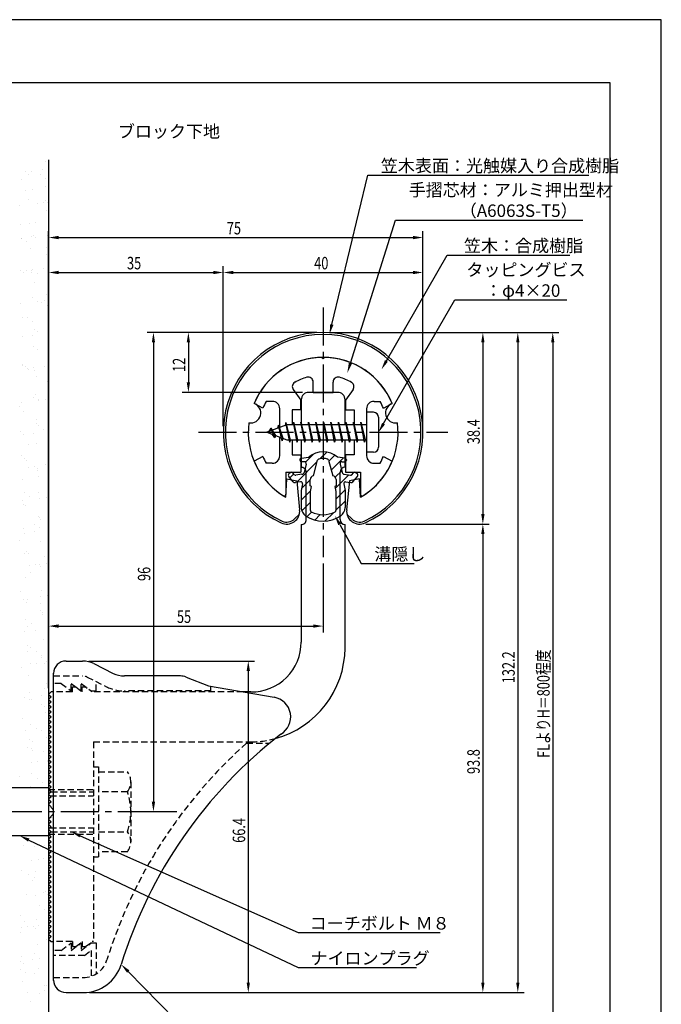
# Model space of a CAD drawing. Extents: x 0 to 210, y 0 to 297.
# Drawn here: x 81 to 210, y 100 to 297 of the extents above; entities that cross this region are included whole.
import ezdxf

# ---------------------------------------------------------------- set-up
doc = ezdxf.new("R2010")
doc.units = 0
doc.header["$LTSCALE"] = 0.4
for name, pattern in [('CENTER2', [28.575, 19.05, -3.175, 3.175, -3.175]), ('HIDDEN2', [4.7625, 3.175, -1.5875]), ('破線', [2.76, 1.04, -1.72])]:
    doc.linetypes.add(name, pattern=pattern)
doc.layers.get('0').update_dxf_attribs({"linetype": 'CONTINUOUS'})
doc.layers.get('DEFPOINTS').update_dxf_attribs({"linetype": 'CONTINUOUS'})
for name, color, linetype in [('BIS', 7, 'CONTINUOUS'), ('CENTER', 6, 'CENTER2'), ('COVER', 140, 'CONTINUOUS'), ('COVER_HIDDEN_', 140, 'HIDDEN2'), ('DIMS', 1, 'CONTINUOUS'), ('GENKYO', 3, 'CONTINUOUS'), ('HATCH', 9, 'CONTINUOUS'), ('HIDDEN', 9, 'HIDDEN2'), ('MIZOKAKUSHI', 3, 'CONTINUOUS'), ('MODEL', 7, 'CONTINUOUS'), ('SHINZAI', 7, 'CONTINUOUS'), ('TEXT', 7, 'CONTINUOUS'), ('TITLE', 7, 'CONTINUOUS'), ('ZYUSHI', 7, 'CONTINUOUS'), ('ZYUSHI2', 9, 'CONTINUOUS')]:
    doc.layers.add(name, color=color, linetype=linetype)
doc.styles.add('DIMS', font='romans.shx', dxfattribs={"width": 0.75, "bigfont": 'bigfont.shx'})
doc.styles.get("Standard").update_dxf_attribs({"font": 'romans.shx', "bigfont": 'bigfont.shx'})

# ---------------------------------------------------------------- blocks, each defined once
blk = doc.blocks.new('*U26')
at = {"layer": 'DIMS', "color": 7, "style": 'DIMS', "width": 0.75}
blk.add_text('38.4', height=2.5, rotation=90, dxfattribs=at).set_placement((173.63, 212))
blk = doc.blocks.new('*U27')
at = {"layer": 'DIMS', "color": 7, "style": 'DIMS', "width": 0.75}
blk.add_text('35', height=2.5, dxfattribs=at).set_placement((102.96, 247))
blk = doc.blocks.new('*U28')
at = {"layer": 'DIMS', "color": 7, "style": 'DIMS', "width": 0.75}
blk.add_text('66.4', height=2.5, rotation=90, dxfattribs=at).set_placement((126.63, 132.16))
blk = doc.blocks.new('*U29')
at = {"layer": 'DIMS', "color": 7, "style": 'DIMS', "width": 0.75}
blk.add_text('12', height=2.5, rotation=90, dxfattribs=at).set_placement((114.63, 226.45))
blk = doc.blocks.new('*U30')
at = {"layer": 'DIMS', "color": 7, "style": 'DIMS', "width": 0.75}
blk.add_text('40', height=2.5, dxfattribs=at).set_placement((140.46, 247))
blk = doc.blocks.new('*U31')
at = {"layer": 'DIMS', "color": 7, "style": 'DIMS', "width": 0.75}
blk.add_text('93.8', height=2.5, rotation=90, dxfattribs=at).set_placement((173.63, 145.95))
blk = doc.blocks.new('*U32')
at = {"layer": 'DIMS', "color": 7, "style": 'DIMS', "width": 0.75}
blk.add_text('96', height=2.5, rotation=90, dxfattribs=at).set_placement((107.63, 184.59))
blk = doc.blocks.new('*U33')
at = {"layer": 'DIMS', "color": 7, "style": 'DIMS', "width": 0.75}
blk.add_text('75', height=2.5, dxfattribs=at).set_placement((122.96, 254))
blk = doc.blocks.new('*U34')
at = {"layer": 'DIMS', "color": 7, "style": 'DIMS', "width": 0.75}
blk.add_text('55', height=2.5, dxfattribs=at).set_placement((112.96, 176.19))
blk = doc.blocks.new('*U35')
at = {"layer": 'DIMS', "color": 7, "style": 'DIMS', "width": 0.75}
blk.add_text('132.2', height=2.5, rotation=90, dxfattribs=at).set_placement((180.63, 164.12))
blk = doc.blocks.new('*U36')
at = {"layer": 'DIMS', "color": 7, "style": 'DIMS', "width": 0.75}
blk.add_text('FLよりH＝800程度', height=2.5, rotation=90, dxfattribs=at).set_placement((187.63, 149.16))

msp = doc.modelspace()

# ---------------------------------------------------------------- linework, layer by layer
at = {"color": 0}
for p, q in [((86.56, 268.53), (86.56, 268.53)), ((82.59, 266.51), (82.59, 266.51)), ((83.91, 266.69), (83.91, 266.69)), ((85.98, 266.96), (85.98, 266.96)), ((81.83, 265.08), (81.83, 265.08)), ((83.14, 265.9), (83.14, 265.9)), ((85.61, 265.9), (85.61, 265.9)), ((86.68, 265.22), (86.68, 265.22)), ((82.63, 262.75), (82.63, 262.75)), ((84.04, 263.05), (84.04, 263.05)), ((86.72, 263.63), (86.72, 263.63)), ((83.3, 261), (83.3, 261)), ((86.25, 260.42), (86.25, 260.42)), ((86.57, 260.73), (86.57, 260.73)), ((87.04, 260.3), (87.04, 260.3)), ((81.48, 259.79), (81.48, 259.79)), ((84.93, 260.25), (84.93, 260.25)), ((86.88, 258.74), (86.88, 258.74)), ((84.68, 256.39), (84.68, 256.39)), ((81.61, 256.05), (81.61, 256.05)), ((83.46, 256.11), (83.46, 256.11)), ((81.76, 253.25), (81.76, 253.25)), ((81.81, 253.17), (81.81, 253.17)), ((82.88, 252.49), (82.88, 252.49)), ((83.82, 253.52), (83.82, 253.52)), ((84.14, 253.73), (84.14, 253.73)), ((84.61, 253.3), (84.61, 253.3)), ((87.04, 253.84), (87.04, 253.84)), ((83.62, 251.22), (83.62, 251.22)), ((86.82, 251.28), (86.82, 251.28)), ((86.73, 250.03), (86.73, 250.03)), ((87.2, 248.95), (87.2, 248.95)), ((81.71, 246.73), (81.71, 246.73)), ((82.78, 246.81), (82.78, 246.81)), ((83.86, 246.81), (83.86, 246.81)), ((84.1, 246.98), (84.1, 246.98)), ((86.17, 247.26), (86.17, 247.26)), ((82.18, 246.31), (82.18, 246.31)), ((83.78, 246.32), (83.78, 246.32)), ((84.93, 246.12), (84.93, 246.12)), ((84.39, 244.28), (84.39, 244.28)), ((83.94, 241.43), (83.94, 241.43)), ((86.44, 240.72), (86.44, 240.72)), ((86.92, 241.96), (86.92, 241.96)), ((81.67, 240.09), (81.67, 240.09)), ((85.12, 240.54), (85.12, 240.54)), ((85.91, 240.45), (85.91, 240.45)), ((86.98, 239.76), (86.98, 239.76)), ((81.96, 237.28), (81.96, 237.28)), ((82.93, 237.29), (82.93, 237.29)), ((84.1, 236.53), (84.1, 236.53)), ((84.49, 234.96), (84.49, 234.96)), ((81.95, 233.55), (81.95, 233.55)), ((84.01, 233.82), (84.01, 233.82)), ((84.96, 234.53), (84.96, 234.53)), ((84.26, 231.64), (84.26, 231.64)), ((84.98, 230.93), (84.98, 230.93)), ((87.17, 232.51), (87.17, 232.51)), ((82.06, 227.96), (82.06, 227.96)), ((82.1, 227.71), (82.1, 227.71)), ((82.53, 227.54), (82.53, 227.54)), ((82.97, 227.11), (82.97, 227.11)), ((83.17, 227.03), (83.17, 227.03)), ((84.29, 227.28), (84.29, 227.28)), ((86.35, 227.55), (86.35, 227.55)), ((84.42, 226.75), (84.42, 226.75)), ((84.74, 225.51), (84.74, 225.51)), ((87.03, 224.57), (87.03, 224.57)), ((84.15, 221.35), (84.15, 221.35)), ((84.58, 221.85), (84.58, 221.85)), ((86.63, 221.01), (86.63, 221.01)), ((81.51, 219.5), (81.51, 219.5)), ((81.86, 220.38), (81.86, 220.38)), ((85.22, 220.67), (85.22, 220.67)), ((85.31, 220.84), (85.31, 220.84)), ((82.31, 218.51), (82.31, 218.51)), ((84.74, 216.96), (84.74, 216.96)), ((84.84, 216.19), (84.84, 216.19)), ((85.3, 215.76), (85.3, 215.76)), ((86.2, 214.99), (86.2, 214.99)), ((81.67, 214.61), (81.67, 214.61)), ((82.14, 213.84), (82.14, 213.84)), ((84.2, 214.11), (84.2, 214.11)), ((83.22, 211.84), (83.22, 211.84)), ((84.9, 212.06), (84.9, 212.06)), ((81.83, 209.71), (81.83, 209.71)), ((82.41, 209.19), (82.41, 209.19)), ((82.87, 208.77), (82.87, 208.77)), ((83.16, 207.4), (83.16, 207.4)), ((84.48, 207.57), (84.48, 207.57)), ((85.06, 207.17), (85.06, 207.17)), ((86.54, 207.85), (86.54, 207.85)), ((85.08, 206.74), (85.08, 206.74)), ((85.27, 205.48), (85.27, 205.48)), ((81.99, 204.82), (81.99, 204.82)), ((82.4, 202.26), (82.4, 202.26)), ((83.47, 201.57), (83.47, 201.57)), ((85.22, 202.27), (85.22, 202.27)), ((85.5, 201.13), (85.5, 201.13)), ((86.82, 201.31), (86.82, 201.31)), ((82.05, 200.68), (82.05, 200.68)), ((82.15, 199.92), (82.15, 199.92)), ((82.65, 199.74), (82.65, 199.74)), ((85.18, 197.42), (85.18, 197.42)), ((85.38, 197.38), (85.38, 197.38)), ((84.45, 195.9), (84.45, 195.9)), ((85.52, 195.21), (85.52, 195.21)), ((85.65, 196.99), (85.65, 196.99)), ((82.31, 195.03), (82.31, 195.03)), ((82.32, 194.14), (82.32, 194.14)), ((84.39, 194.41), (84.39, 194.41)), ((81.47, 192.74), (81.47, 192.74)), ((85.54, 192.49), (85.54, 192.49)), ((82.47, 190.14), (82.47, 190.14)), ((82.75, 190.42), (82.75, 190.42)), ((83.22, 190), (83.22, 190)), ((86.5, 189.53), (86.5, 189.53)), ((83.34, 187.7), (83.34, 187.7)), ((84.67, 187.87), (84.67, 187.87)), ((85.43, 187.97), (85.43, 187.97)), ((85.7, 187.59), (85.7, 187.59)), ((86.73, 188.14), (86.73, 188.14)), ((83.52, 186.38), (83.52, 186.38)), ((82.63, 185.24), (82.63, 185.24)), ((81.71, 182.48), (81.71, 182.48)), ((85.69, 181.43), (85.69, 181.43)), ((85.86, 182.7), (85.86, 182.7)), ((87.01, 181.6), (87.01, 181.6)), ((82.24, 180.97), (82.24, 180.97)), ((82.79, 180.35), (82.79, 180.35)), ((83, 180.97), (83, 180.97)), ((85.57, 180.02), (85.57, 180.02)), ((85.53, 178.65), (85.53, 178.65)), ((86, 178.22), (86, 178.22)), ((86.02, 177.8), (86.02, 177.8)), ((82.69, 176.8), (82.69, 176.8)), ((83.76, 176.12), (83.76, 176.12)), ((82.51, 174.43), (82.51, 174.43)), ((82.95, 175.45), (82.95, 175.45)), ((84.58, 174.71), (84.58, 174.71)), ((83.1, 171.65), (83.1, 171.65)), ((86.18, 172.91), (86.18, 172.91)), ((83.11, 170.56), (83.11, 170.56)), ((83.57, 171.22), (83.57, 171.22)), ((84.74, 170.44), (84.74, 170.44)), ((85.82, 169.76), (85.82, 169.76)), ((83.53, 167.99), (83.53, 167.99)), ((84.85, 168.17), (84.85, 168.17)), ((85.78, 169.2), (85.78, 169.2)), ((86.34, 168.02), (86.34, 168.02)), ((86.92, 168.44), (86.92, 168.44)), ((81.76, 167.29), (81.76, 167.29)), ((83.27, 165.67), (83.27, 165.67)), ((86.8, 164.08), (86.8, 164.08)), ((83.35, 162.2), (83.35, 162.2)), ((85.87, 161.72), (85.87, 161.72)), ((86.5, 163.12), (86.5, 163.12)), ((87.2, 161.9), (87.2, 161.9)), ((82.42, 161.27), (82.42, 161.27)), ((83.43, 160.77), (83.43, 160.77)), ((83.81, 160.93), (83.81, 160.93)), ((85.88, 159.88), (85.88, 159.88)), ((86.34, 159.45), (86.34, 159.45)), ((86.66, 158.23), (86.66, 158.23)), ((82.01, 157.02), (82.01, 157.02)), ((83.59, 155.88), (83.59, 155.88)), ((82.7, 154.73), (82.7, 154.73)), ((84.77, 155), (84.77, 155)), ((85.86, 154.56), (85.86, 154.56)), ((83.45, 152.88), (83.45, 152.88)), ((83.92, 152.45), (83.92, 152.45)), ((86.82, 153.33), (86.82, 153.33)), ((82.99, 151.34), (82.99, 151.34)), ((83.75, 150.98), (83.75, 150.98)), ((84.06, 150.66), (84.06, 150.66)), ((86.13, 150.43), (86.13, 150.43)), ((83.72, 148.29), (83.72, 148.29)), ((85.04, 148.46), (85.04, 148.46)), ((86.98, 148.44), (86.98, 148.44)), ((87.11, 148.73), (87.11, 148.73)), ((83.91, 146.09), (83.91, 146.09)), ((81.49, 145.46), (81.49, 145.46)), ((85.04, 144.98), (85.04, 144.98)), ((86.11, 144.3), (86.11, 144.3)), ((83.7, 143.43), (83.7, 143.43)), ((87.14, 143.54), (87.14, 143.54)), ((82.3, 131.57), (82.3, 131.57)), ((84.39, 131.41), (84.39, 131.41)), ((86.47, 131.66), (86.47, 131.66)), ((83.91, 128.58), (83.91, 128.58)), ((85.23, 128.76), (85.23, 128.76)), ((86.16, 129.11), (86.16, 129.11)), ((81.83, 126.69), (81.83, 126.69)), ((84.55, 126.51), (84.55, 126.51)), ((83.28, 125.89), (83.28, 125.89)), ((84.04, 124.66), (84.04, 124.66)), ((84.35, 125.2), (84.35, 125.2)), ((86.25, 122.31), (86.25, 122.31)), ((86.57, 122.34), (86.57, 122.34)), ((82.8, 121.86), (82.8, 121.86)), ((84.71, 121.62), (84.71, 121.62)), ((87.04, 121.91), (87.04, 121.91)), ((85.34, 119.53), (85.34, 119.53)), ((86.41, 118.84), (86.41, 118.84)), ((81.61, 117.66), (81.61, 117.66)), ((82.35, 116.37), (82.35, 116.37)), ((84.87, 116.72), (84.87, 116.72)), ((81.76, 115.15), (81.76, 115.15)), ((83.08, 115.32), (83.08, 115.32)), ((84.14, 115.34), (84.14, 115.34)), ((84.61, 114.91), (84.61, 114.91)), ((85.14, 115.59), (85.14, 115.59)), ((81.6, 114.21), (81.6, 114.21)), ((86.82, 112.89), (86.82, 112.89)), ((85.03, 111.83), (85.03, 111.83)), ((81.76, 109.32), (81.76, 109.32)), ((84.1, 108.88), (84.1, 108.88)), ((84.4, 110.01), (84.4, 110.01)), ((85.42, 109.05), (85.42, 109.05)), ((81.53, 106.79), (81.53, 106.79)), ((81.71, 108.34), (81.71, 108.34)), ((82.18, 107.92), (82.18, 107.92)), ((85.19, 106.94), (85.19, 106.94)), ((82.6, 106.11), (82.6, 106.11)), ((84.39, 105.89), (84.39, 105.89)), ((81.92, 104.42), (81.92, 104.42)), ((86.44, 102.61), (86.44, 102.61)), ((86.46, 103.65), (86.46, 103.65)), ((86.92, 103.57), (86.92, 103.57)), ((82.99, 102.16), (82.99, 102.16)), ((85.35, 102.04), (85.35, 102.04)), ((83.58, 100.43), (83.58, 100.43))]:
    msp.add_line(p, q, dxfattribs=at)
at = {"layer": 'BIS'}
for p, q in [((150.95, 218.37), (150.95, 210.37)), ((152.35, 218.37), (150.95, 218.37)), ((153.35, 217.37), (153.35, 211.37)), ((134.95, 215.87), (130.95, 214.37)), ((131.8, 215.22), (131.38, 214.53)), ((131.8, 215.22), (132.15, 214.82)), ((132.55, 213.24), (131.8, 215.22)), ((131.8, 215.22), (132.69, 213.72)), ((133.3, 215.79), (133.12, 215.19)), ((134.05, 212.68), (133.3, 215.79)), ((133.3, 215.79), (133.54, 215.34)), ((133.3, 215.79), (134.15, 213.17)), ((134.77, 216.34), (134.66, 215.76)), ((135.55, 212.37), (134.77, 216.34)), ((134.77, 216.34), (135.64, 212.87)), ((134.8, 216.21), (134.94, 215.87)), ((150.95, 215.87), (134.95, 215.87)), ((136.3, 216.37), (136.21, 215.87)), ((137.05, 212.37), (136.3, 216.37)), ((136.3, 216.37), (137.14, 212.87)), ((136.3, 216.37), (136.49, 215.87)), ((137.8, 216.37), (137.71, 215.87)), ((138.55, 212.37), (137.8, 216.37)), ((137.8, 216.37), (137.99, 215.87)), ((137.8, 216.37), (138.64, 212.87)), ((139.3, 216.37), (139.21, 215.87)), ((140.05, 212.37), (139.3, 216.37)), ((139.3, 216.37), (139.49, 215.87)), ((139.3, 216.37), (140.14, 212.87)), ((140.8, 216.37), (140.71, 215.87)), ((140.8, 216.37), (140.99, 215.87)), ((140.8, 216.37), (141.64, 212.87)), ((141.55, 212.37), (140.8, 216.37)), ((142.3, 216.37), (142.21, 215.87)), ((143.05, 212.37), (142.3, 216.37)), ((142.3, 216.37), (142.49, 215.87)), ((142.3, 216.37), (143.14, 212.87)), ((143.8, 216.37), (143.71, 215.87)), ((144.55, 212.37), (143.8, 216.37)), ((143.8, 216.37), (143.99, 215.87)), ((143.8, 216.37), (144.64, 212.87)), ((145.3, 216.37), (145.21, 215.87)), ((146.05, 212.37), (145.3, 216.37)), ((145.3, 216.37), (145.49, 215.87)), ((145.3, 216.37), (146.14, 212.87)), ((146.8, 216.37), (146.71, 215.87)), ((147.55, 212.37), (146.8, 216.37)), ((146.8, 216.37), (146.99, 215.87)), ((146.8, 216.37), (147.64, 212.87)), ((148.3, 216.37), (148.21, 215.87)), ((148.3, 216.37), (149.14, 212.87)), ((149.05, 212.37), (148.3, 216.37)), ((148.3, 216.37), (148.49, 215.87)), ((149.8, 216.37), (149.71, 215.87)), ((150.55, 212.37), (149.8, 216.37)), ((149.8, 216.37), (149.99, 215.87)), ((149.8, 216.37), (150.64, 212.87)), ((130.95, 214.37), (134.95, 212.87)), ((132.55, 213.24), (132.08, 213.95)), ((132.69, 213.72), (132.55, 213.24)), ((133.77, 213.32), (134.05, 212.68)), ((134.15, 213.17), (134.05, 212.68)), ((134.95, 212.87), (150.95, 212.87)), ((135.36, 212.87), (135.55, 212.37)), ((135.64, 212.87), (135.55, 212.37)), ((136.86, 212.87), (137.05, 212.37)), ((137.14, 212.87), (137.05, 212.37)), ((138.36, 212.87), (138.55, 212.37)), ((138.64, 212.87), (138.55, 212.37)), ((139.86, 212.87), (140.05, 212.37)), ((140.14, 212.87), (140.05, 212.37)), ((141.36, 212.87), (141.55, 212.37)), ((141.64, 212.87), (141.55, 212.37)), ((142.86, 212.87), (143.05, 212.37)), ((143.14, 212.87), (143.05, 212.37)), ((144.36, 212.87), (144.55, 212.37)), ((144.64, 212.87), (144.55, 212.37)), ((145.86, 212.87), (146.05, 212.37)), ((146.14, 212.87), (146.05, 212.37)), ((147.36, 212.87), (147.55, 212.37)), ((147.64, 212.87), (147.55, 212.37)), ((148.86, 212.87), (149.05, 212.37)), ((149.14, 212.87), (149.05, 212.37)), ((150.36, 212.87), (150.55, 212.37)), ((150.64, 212.87), (150.55, 212.37)), ((152.35, 210.37), (150.95, 210.37)), ((87.25, 143.18), (75.68, 143.18)), ((87.25, 143.18), (87.25, 133.58)), ((87.25, 133.58), (75.68, 133.58))]:
    msp.add_line(p, q, dxfattribs=at)
for centre, start, end in [((152.35, 217.37), 0, 90), ((152.35, 211.37), 270, 0)]:
    msp.add_arc(centre, 1, start, end, dxfattribs=at)
at = {"layer": 'CENTER'}
for p, q in [((142.25, 239.37), (142.25, 189.37)), ((117.25, 214.37), (167.25, 214.37)), ((108.72, 138.37), (32.25, 138.38))]:
    msp.add_line(p, q, dxfattribs=at)
at = {"layer": 'COVER'}
for p, q in [((90.75, 168.57), (94.07, 168.57)), ((96.31, 168.04), (100.19, 166.1)), ((88.25, 104.62), (88.25, 166.12)), ((113.67, 165.57), (102.43, 165.57)), ((114.79, 165.36), (119.25, 163.57)), ((119.25, 163.57), (132.45, 161.31)), ((90.75, 102.17), (94.16, 102.17))]:
    msp.add_line(p, q, dxfattribs=at)
for centre, radius, start, end in [((90.75, 166.07), 2.5, 90, 180), ((94.07, 163.57), 5, 63.4349, 90), ((102.43, 170.57), 5, 243.4349, 270), ((113.67, 162.57), 3, 68.1986, 90), ((131.75, 157.37), 4, 300.6313, 80.0665), ((190.98, 80.11), 93.38, 127.7668, 162.7469), ((94.16, 110.17), 8, 270, 342.8202), ((90.75, 104.67), 2.5, 180, 270)]:
    msp.add_arc(centre, radius, start, end, dxfattribs=at)
at = {"layer": 'COVER_HIDDEN_'}
for p, q in [((88.25, 165.57), (94.07, 165.57)), ((89.75, 164.07), (88.25, 164.07)), ((89.75, 164.07), (91.75, 162.57)), ((91.75, 162.57), (91.75, 164.07)), ((91.75, 164.07), (93.75, 162.57)), ((93.75, 162.57), (93.75, 164.07)), ((93.75, 164.07), (95.75, 162.57)), ((94.96, 165.36), (98.85, 163.42)), ((96.75, 162.57), (96.75, 164.47)), ((95.75, 162.57), (96.75, 162.57)), ((119.75, 162.57), (102.43, 162.57)), ((119.75, 162.57), (119.75, 163.48)), ((126.92, 152.12), (131.53, 152.12)), ((89.75, 110.62), (88.25, 110.62)), ((89.75, 110.62), (91.75, 112.12)), ((91.75, 110.62), (93.75, 112.12)), ((91.75, 112.12), (91.75, 110.62)), ((93.75, 110.62), (95.75, 112.12)), ((93.75, 112.12), (93.75, 110.62)), ((94.42, 109.62), (95.75, 110.62)), ((95.75, 112.12), (96.75, 112.12)), ((95.75, 110.62), (95.75, 105.43)), ((96.75, 112.12), (96.75, 105.9)), ((94.42, 109.62), (88.25, 109.62)), ((88.25, 105.17), (94.16, 105.17))]:
    msp.add_line(p, q, dxfattribs=at)
at = {"layer": 'COVER_HIDDEN_', "linetype": '破線'}
msp.add_arc((94.07, 163.57), 2, 63.4349, 90, dxfattribs=at)
at = {"layer": 'COVER_HIDDEN_'}
for centre, radius, start, end in [((102.43, 170.57), 8, 243.4349, 270), ((190.98, 80.11), 96.38, 131.6565, 162.7469), ((94.16, 110.17), 5, 270, 342.8202)]:
    msp.add_arc(centre, radius, start, end, dxfattribs=at)
at = {"layer": 'DEFPOINTS'}
for p, q in [((210, 297), (0, 297)), ((210, 0), (210, 297))]:
    msp.add_line(p, q, dxfattribs=at)
at = {"layer": 'DIMS'}
for p, q in [((87.25, 163.12), (87.25, 254.62)), ((162.25, 215.62), (162.25, 254.62)), ((89.25, 253.37), (160.25, 253.37)), ((87.25, 163.12), (87.25, 247.62)), ((122.25, 215.62), (122.25, 247.62)), ((122.25, 215.62), (122.25, 247.62)), ((162.25, 215.62), (162.25, 247.62)), ((89.25, 246.37), (120.25, 246.37)), ((124.25, 246.37), (160.25, 246.37)), ((141, 234.37), (107, 234.37)), ((141, 234.37), (114, 234.37)), ((143.5, 234.37), (175.5, 234.37)), ((143.5, 234.37), (182.5, 234.37)), ((150.45, 234.37), (189.5, 234.37)), ((108.25, 232.37), (108.25, 140.37)), ((115.25, 232.37), (115.25, 224.37)), ((174.25, 232.37), (174.25, 197.98)), ((181.25, 232.37), (181.25, 104.17)), ((188.25, 232.37), (188.25, 87.5)), ((138.1, 222.37), (114, 222.37)), ((150.8, 195.98), (175.5, 195.98)), ((150.8, 195.98), (175.5, 195.98)), ((174.25, 193.98), (174.25, 104.17)), ((142.25, 188.12), (142.25, 174.31)), ((87.25, 163.12), (87.25, 176.81)), ((89.25, 175.56), (140.25, 175.56)), ((95.32, 168.57), (128.5, 168.57)), ((127.25, 166.57), (127.25, 104.17)), ((112.95, 138.37), (107, 138.37)), ((95.41, 102.17), (128.5, 102.17)), ((95.41, 102.17), (175.5, 102.17)), ((95.41, 102.17), (182.5, 102.17))]:
    msp.add_line(p, q, dxfattribs=at)
for points in [[(143.99, 235.96), (151.19, 265.87), (195.46, 265.87)], [(147.7, 228.2), (156.76, 256.87), (194.3, 256.87)], [(154.92, 228.67), (167.07, 249.87), (191.66, 249.87)], [(154.35, 216.1), (168.65, 240.87), (191.1, 240.87)], [(145.57, 195.93), (149.89, 188.09), (160.51, 188.09)], [(83.27, 132.71), (137.25, 107.17), (160.96, 107.17)], [(93.58, 133.56), (137.25, 114.17), (165.7, 114.17)], [(103.2, 106.38), (122.05, 87.17), (177.84, 87.17)]]:
    msp.add_lwpolyline(points, dxfattribs=at)
for points in [[(89.25, 253.71), (89.25, 253.04), (87.25, 253.37)], [(160.25, 253.71), (160.25, 253.04), (162.25, 253.37)], [(89.25, 246.71), (89.25, 246.04), (87.25, 246.37)], [(120.25, 246.71), (120.25, 246.04), (122.25, 246.37)], [(124.25, 246.71), (124.25, 246.04), (122.25, 246.37)], [(160.25, 246.71), (160.25, 246.04), (162.25, 246.37)], [(144.31, 235.88), (143.52, 234.02), (143.67, 236.04)], [(107.92, 232.37), (108.58, 232.37), (108.25, 234.37)], [(114.92, 232.37), (115.58, 232.37), (115.25, 234.37)], [(173.92, 232.37), (174.58, 232.37), (174.25, 234.37)], [(180.92, 232.37), (181.58, 232.37), (181.25, 234.37)], [(187.92, 232.37), (188.58, 232.37), (188.25, 234.37)], [(155.21, 228.5), (153.93, 226.94), (154.64, 228.84)], [(148.02, 228.1), (147.1, 226.29), (147.39, 228.3)], [(114.92, 224.37), (115.58, 224.37), (115.25, 222.37)], [(154.64, 215.94), (153.35, 214.37), (154.06, 216.27)], [(145.27, 195.77), (144.6, 197.68), (145.86, 196.09)], [(173.92, 197.98), (174.58, 197.98), (174.25, 195.98)], [(173.92, 193.98), (174.58, 193.98), (174.25, 195.98)], [(89.25, 175.9), (89.25, 175.23), (87.25, 175.56)], [(140.25, 175.9), (140.25, 175.23), (142.25, 175.56)], [(126.92, 166.57), (127.58, 166.57), (127.25, 168.57)], [(107.92, 140.37), (108.58, 140.37), (108.25, 138.37)], [(93.44, 133.25), (91.75, 134.37), (93.71, 133.86)], [(83.13, 132.41), (81.46, 133.57), (83.41, 133.02)], [(102.96, 106.14), (101.8, 107.8), (103.44, 106.61)], [(126.92, 104.17), (127.58, 104.17), (127.25, 102.17)], [(173.92, 104.17), (174.58, 104.17), (174.25, 102.17)], [(180.92, 104.17), (181.58, 104.17), (181.25, 102.17)]]:
    msp.add_solid(points, dxfattribs=at)
at = {"layer": 'GENKYO'}
for p, q in [((87.25, 268.92), (87.25, 143.17)), ((87.25, 133.57), (87.25, 87.5))]:
    msp.add_line(p, q, dxfattribs=at)
at = {"layer": 'HATCH', "linetype": 'CONTINUOUS'}
for p, q in [((138.73, 208.41), (140.34, 210.02)), ((141.67, 209.1), (142.96, 210.4)), ((143.41, 208.6), (144.59, 209.78)), ((143.88, 206.82), (146.28, 209.22)), ((136.9, 204.33), (141.07, 208.51)), ((135.59, 205.27), (136.37, 206.05)), ((144.67, 205.37), (145.98, 206.68)), ((144.67, 203.12), (147.37, 205.83)), ((137.94, 203.13), (139.67, 204.86)), ((137.85, 200.79), (139.73, 202.68)), ((144.8, 201.01), (146.63, 202.83)), ((137.95, 198.65), (139.7, 200.4)), ((144.8, 198.76), (146.65, 200.61)), ((139, 197.46), (139.96, 198.41)), ((140.57, 196.78), (141.68, 197.89)), ((142.6, 196.57), (144.36, 198.32))]:
    msp.add_line(p, q, dxfattribs=at)
at = {"layer": 'HIDDEN'}
for p, q in [((92, 162.37), (88.25, 162.37)), ((92, 162.37), (92, 163.37)), ((92, 163.37), (92.67, 163.37)), ((92.67, 163.37), (94, 162.37)), ((94, 162.37), (94, 163.37)), ((94, 163.37), (94.67, 163.37)), ((126.25, 162.37), (96, 162.37)), ((96.25, 152.37), (127.75, 152.37)), ((96.25, 152.37), (96.25, 112.37)), ((96.25, 147.37), (97.25, 147.37)), ((97.25, 147.37), (97.25, 129.37)), ((97.25, 146.37), (103.03, 146.37)), ((103.72, 144.37), (103.72, 132.37)), ((87.25, 142.87), (96.25, 142.87)), ((87.75, 142.37), (96.25, 142.37)), ((103.03, 142.37), (97.25, 142.37)), ((87.55, 141.57), (96.25, 141.57)), ((87.55, 135.17), (96.25, 135.17)), ((87.75, 134.37), (96.25, 134.37)), ((97.25, 134.37), (103.03, 134.37)), ((87.25, 133.87), (96.25, 133.87)), ((103.03, 130.37), (97.25, 130.37)), ((96.25, 129.37), (97.25, 129.37)), ((92, 112.37), (88.25, 112.37)), ((92, 112.37), (92, 111.37)), ((92, 111.37), (92.67, 111.37)), ((92.67, 111.37), (94, 112.37)), ((94, 112.37), (94, 111.37)), ((94, 111.37), (94.67, 111.37)), ((94.67, 111.37), (96, 112.37)), ((96.25, 112.37), (96, 112.37))]:
    msp.add_line(p, q, dxfattribs=at)
at = {"layer": 'HIDDEN', "linetype": '破線'}
msp.add_line((94.67, 163.37), (96, 162.37), dxfattribs=at)
at = {"layer": 'HIDDEN'}
for centre, radius, start, end in [((127.65, 171.37), 19, 270.2984, 285.2926), ((100.46, 144.37), 3.26, 322.1211, 37.8789), ((91.72, 138.37), 12, 340.5288, 19.4712), ((100.46, 132.37), 3.26, 322.1211, 37.8789)]:
    msp.add_arc(centre, radius, start, end, dxfattribs=at)
at = {"layer": 'MIZOKAKUSHI'}
for p, q in [((137.86, 209.18), (139.37, 209.38)), ((146.64, 209.18), (145.13, 209.38)), ((137.6, 208.88), (137.6, 208.76)), ((138.53, 208.46), (137.9, 208.46)), ((138.87, 208.02), (138.42, 206.32)), ((140.32, 205.68), (141.15, 208.81)), ((143.35, 208.81), (144.18, 205.68)), ((145.63, 208.02), (146.08, 206.32)), ((145.97, 208.46), (146.6, 208.46)), ((146.9, 208.88), (146.9, 208.76)), ((136.27, 204.47), (135.36, 205.53)), ((135.7, 206.29), (135.39, 206.03)), ((136.51, 205.88), (136.19, 206.25)), ((138.01, 205.96), (136.78, 205.78)), ((146.49, 205.96), (147.72, 205.78)), ((147.99, 205.88), (148.31, 206.25)), ((148.23, 204.47), (149.14, 205.53)), ((148.8, 206.29), (149.11, 206.03)), ((137.74, 204.45), (136.72, 204.31)), ((138.13, 204.03), (137.85, 202.72)), ((139.67, 203.64), (139.67, 204.89)), ((139.92, 203.55), (139.67, 203.64)), ((139.7, 202.52), (139.92, 203.55)), ((144.83, 203.64), (144.58, 203.55)), ((144.58, 203.55), (144.8, 202.52)), ((144.83, 204.89), (144.83, 203.64)), ((146.37, 204.03), (146.65, 202.72)), ((146.76, 204.45), (147.78, 204.31)), ((137.85, 202.72), (137.85, 199.29)), ((139.7, 198.73), (139.7, 202.52)), ((144.8, 202.52), (144.8, 198.73)), ((146.65, 202.72), (146.65, 199.29))]:
    msp.add_line(p, q, dxfattribs=at)
for centre, radius, start, end in [((137.9, 208.88), 0.3, 97.6104, 180), ((142.25, 206.07), 4.38, 48.9196, 131.0804), ((141.44, 208.74), 0.3, 106.8587, 165.1164), ((142.25, 206.07), 3.08, 73.1413, 106.8587), ((143.06, 208.74), 0.3, 14.8836, 73.1413), ((146.6, 208.88), 0.3, 0, 82.3896), ((137.9, 208.76), 0.3, 180, 270), ((138.53, 208.11), 0.35, 345.1164, 90), ((145.97, 208.11), 0.35, 90, 194.8836), ((146.6, 208.76), 0.3, 270, 360), ((135.62, 205.76), 0.35, 130.83, 220.83), ((135.93, 206.02), 0.35, 40.83, 130.83), ((136.74, 206.08), 0.3, 220.83, 278.2132), ((137.94, 206.45), 0.5, 278.2132, 345.1164), ((140.47, 204.89), 0.798, 101.1461, 180), ((144.03, 204.89), 0.798, 0, 78.8539), ((146.56, 206.45), 0.5, 194.8836, 261.7868), ((147.76, 206.08), 0.3, 261.7868, 319.17), ((148.57, 206.02), 0.35, 49.17, 139.17), ((148.88, 205.76), 0.35, 319.17, 49.17), ((136.65, 204.8), 0.5, 220.83, 278.2132), ((137.79, 204.11), 0.35, 347.8176, 98.2132), ((146.71, 204.11), 0.35, 81.7868, 192.1824), ((147.85, 204.8), 0.5, 261.7868, 319.17), ((139.85, 199.29), 2, 180, 236.2036), ((144.65, 199.29), 2, 303.7964, 0), ((142.25, 202.87), 6.31, 236.2036, 303.7964), ((140, 198.73), 0.3, 180, 241.161), ((142.25, 202.82), 4.96, 241.161, 298.839), ((144.5, 198.73), 0.3, 298.839, 360)]:
    msp.add_arc(centre, radius, start, end, dxfattribs=at)
at = {"layer": 'MODEL'}
for p, q in [((137.85, 220.87), (137.85, 215.87)), ((145.15, 222.37), (139.35, 222.37)), ((146.65, 215.87), (146.65, 220.87)), ((137.85, 212.87), (137.85, 207.37)), ((146.65, 207.37), (146.65, 212.87)), ((138.85, 196.88), (138.85, 206.37)), ((145.65, 196.88), (145.65, 206.37)), ((137.85, 195.88), (137.85, 172.37)), ((146.65, 171.17), (146.65, 195.88)), ((87.75, 162.37), (87.25, 161.87)), ((87.25, 161.87), (87.75, 161.37)), ((88.25, 162.37), (87.75, 162.37)), ((127.75, 162.37), (126.25, 162.37)), ((87.75, 161.37), (87.25, 160.87)), ((87.25, 160.87), (87.75, 160.37)), ((87.75, 160.37), (87.25, 159.87)), ((87.25, 159.87), (87.75, 159.37)), ((87.75, 159.37), (87.25, 158.87)), ((87.25, 158.87), (87.75, 158.37)), ((87.75, 158.37), (87.25, 157.87)), ((87.25, 157.87), (87.75, 157.37)), ((87.75, 157.37), (87.25, 156.87)), ((87.25, 156.87), (87.75, 156.37)), ((87.75, 156.37), (87.25, 155.87)), ((87.25, 155.87), (87.75, 155.37)), ((87.75, 155.37), (87.25, 154.87)), ((87.25, 154.87), (87.75, 154.37)), ((87.75, 154.37), (87.25, 153.87)), ((87.25, 153.87), (87.75, 153.37)), ((87.75, 153.37), (87.25, 152.87)), ((87.25, 152.87), (87.75, 152.37)), ((87.75, 152.37), (87.25, 151.87)), ((87.25, 151.87), (87.75, 151.37)), ((87.75, 151.37), (87.25, 150.87)), ((87.25, 150.87), (87.75, 150.37)), ((87.75, 150.37), (87.25, 149.87)), ((87.25, 149.87), (87.75, 149.37)), ((87.75, 149.37), (87.25, 148.87)), ((87.25, 148.87), (87.75, 148.37)), ((87.75, 148.37), (87.25, 147.87)), ((87.25, 147.87), (87.75, 147.37)), ((87.75, 147.37), (87.25, 146.87)), ((87.25, 146.87), (87.75, 146.37)), ((87.75, 146.37), (87.25, 145.87)), ((87.25, 145.87), (87.75, 145.37)), ((87.75, 145.37), (87.25, 144.87)), ((87.25, 144.87), (87.75, 144.37)), ((87.75, 144.37), (87.25, 143.87)), ((87.25, 143.87), (87.75, 143.37)), ((87.75, 143.37), (87.25, 142.87)), ((87.25, 142.87), (87.75, 142.37)), ((87.75, 142.37), (87.25, 141.87)), ((87.25, 141.87), (87.75, 141.37)), ((87.75, 141.37), (87.25, 140.87)), ((87.25, 140.87), (87.75, 140.37)), ((87.75, 140.37), (87.25, 139.87)), ((87.25, 139.87), (87.75, 139.37)), ((87.75, 139.37), (87.66, 139.28)), ((87.75, 137.37), (87.25, 136.87)), ((87.25, 136.87), (87.75, 136.37)), ((87.75, 136.37), (87.25, 135.87)), ((87.66, 137.46), (87.75, 137.37)), ((87.25, 135.87), (87.75, 135.37)), ((87.75, 135.37), (87.25, 134.87)), ((87.25, 134.87), (87.75, 134.37)), ((87.75, 134.37), (87.25, 133.87)), ((87.25, 133.87), (87.75, 133.37)), ((87.75, 133.37), (87.25, 132.87)), ((87.25, 132.87), (87.75, 132.37)), ((87.75, 132.37), (87.25, 131.87)), ((87.25, 131.87), (87.75, 131.37)), ((87.75, 131.37), (87.25, 130.87)), ((87.25, 130.87), (87.75, 130.37)), ((87.75, 130.37), (87.25, 129.87)), ((87.25, 129.87), (87.75, 129.37)), ((87.75, 129.37), (87.25, 128.87)), ((87.25, 128.87), (87.75, 128.37)), ((87.75, 128.37), (87.25, 127.87)), ((87.25, 127.87), (87.75, 127.37)), ((87.75, 127.37), (87.25, 126.87)), ((87.25, 126.87), (87.75, 126.37)), ((87.75, 126.37), (87.25, 125.87)), ((87.25, 125.87), (87.75, 125.37)), ((87.75, 125.37), (87.25, 124.87)), ((87.25, 124.87), (87.75, 124.37)), ((87.75, 124.37), (87.25, 123.87)), ((87.25, 123.87), (87.75, 123.37)), ((87.75, 123.37), (87.25, 122.87)), ((87.25, 122.87), (87.75, 122.37)), ((87.75, 122.37), (87.25, 121.87)), ((87.25, 121.87), (87.75, 121.37)), ((87.75, 121.37), (87.25, 120.87)), ((87.25, 120.87), (87.75, 120.37)), ((87.75, 120.37), (87.25, 119.87)), ((87.25, 119.87), (87.75, 119.37)), ((87.75, 119.37), (87.25, 118.87)), ((87.25, 118.87), (87.75, 118.37)), ((87.75, 118.37), (87.25, 117.87)), ((87.25, 117.87), (87.75, 117.37)), ((87.75, 117.37), (87.25, 116.87)), ((87.25, 116.87), (87.75, 116.37)), ((87.75, 116.37), (87.25, 115.87)), ((87.25, 115.87), (87.75, 115.37)), ((87.75, 115.37), (87.25, 114.87)), ((87.25, 114.87), (87.75, 114.37)), ((87.75, 114.37), (87.25, 113.87)), ((87.25, 113.87), (87.75, 113.37)), ((87.75, 113.37), (87.25, 112.87)), ((87.25, 112.87), (87.75, 112.37)), ((87.75, 112.37), (88.25, 112.37))]:
    msp.add_line(p, q, dxfattribs=at)
for centre, radius, start, end in [((139.35, 220.87), 1.5, 90, 180), ((145.15, 220.87), 1.5, 0, 90), ((137.85, 206.37), 1, 0, 90.007), ((146.65, 206.37), 1, 90, 180), ((137.85, 196.88), 1, 269.993, 0), ((146.65, 196.88), 1, 180, 270), ((127.85, 172.37), 10, 269.427, 0.0029), ((127.65, 171.37), 19, 285.2926, 359.3977), ((87.25, 138.37), 1, 294.2952, 65.7048)]:
    msp.add_arc(centre, radius, start, end, dxfattribs=at)
at = {"layer": 'SHINZAI'}
for p, q in [((142.25, 229.07), (141.95, 229.37)), ((142.25, 229.07), (142.55, 229.37)), ((136.25, 222.93), (137.75, 220.8)), ((140.25, 222.37), (140.25, 224.43)), ((144.25, 222.37), (144.25, 224.43)), ((148.25, 222.93), (146.75, 220.8)), ((140.25, 222.37), (144.25, 222.37)), ((130.18, 219.21), (128.42, 220.17)), ((132.05, 220.57), (130.82, 220.57)), ((133.55, 215.35), (133.55, 219.07)), ((136.05, 218.87), (136.05, 215.87)), ((137.75, 218.87), (136.05, 218.87)), ((137.75, 218.87), (137.75, 220.8)), ((146.75, 220.8), (146.75, 218.87)), ((146.75, 218.87), (148.45, 218.87)), ((148.45, 218.87), (148.45, 215.87)), ((150.95, 219.07), (150.95, 214.67)), ((152.45, 220.57), (153.68, 220.57)), ((154.32, 219.21), (156.08, 220.17)), ((133.55, 209.67), (133.55, 213.4)), ((150.95, 214.07), (150.95, 209.67)), ((136.05, 212.87), (136.05, 209.87)), ((148.45, 212.87), (148.45, 209.87)), ((130.18, 209.53), (128.42, 208.57)), ((136.05, 209.87), (137.75, 209.87)), ((137.75, 209.87), (137.75, 206.37)), ((148.45, 209.87), (146.75, 209.87)), ((146.75, 209.87), (146.75, 206.37)), ((154.32, 209.53), (156.08, 208.57)), ((132.05, 208.17), (130.82, 208.17)), ((152.45, 208.17), (153.68, 208.17)), ((134.75, 206.37), (137.75, 206.37)), ((134.75, 206.37), (134.75, 201.91)), ((146.75, 206.37), (149.75, 206.37)), ((149.75, 206.37), (149.75, 201.91))]:
    msp.add_line(p, q, dxfattribs=at)
for centre, radius, start, end in [((142.25, 214.37), 15, 91.1348, 157.2545), ((142.25, 214.37), 15, 22.7455, 88.8652), ((142.25, 214.37), 11.5, 106.6015, 119.535), ((139.25, 224.43), 1, 0, 106.6015), ((145.25, 224.43), 1, 73.3985, 180), ((142.25, 214.37), 11.5, 60.465, 73.3985), ((137.07, 223.51), 1, 119.535, 215), ((147.43, 223.51), 1, 325, 60.465), ((142.25, 214.37), 13, 151.5154, 158.1412), ((132.05, 219.07), 1.5, 0, 90), ((152.45, 219.07), 1.5, 90, 180), ((142.25, 214.37), 13, 21.8588, 28.4846), ((142.25, 214.37), 13, 201.8588, 208.4846), ((132.05, 209.67), 1.5, 270, 0), ((152.45, 209.67), 1.5, 180, 270), ((142.25, 214.37), 13, 331.5154, 338.1412), ((142.25, 214.37), 15, 202.6786, 237.9532), ((142.25, 214.37), 15, 302.0468, 337.2545), ((134.45, 201.91), 0.3, 237.9532, 0), ((150.05, 201.91), 0.3, 180, 302.0468)]:
    msp.add_arc(centre, radius, start, end, dxfattribs=at)
at = {"layer": 'TITLE'}
for p, q in [((199.75, 284.37), (20, 284.37)), ((199.75, 12.62), (199.75, 284.37))]:
    msp.add_line(p, q, dxfattribs=at)
at = {"layer": 'ZYUSHI'}
for p, q in [((134.75, 201.38), (134.95, 205.08)), ((134.95, 205.08), (136.95, 204.68)), ((149.55, 205.08), (147.55, 204.68)), ((149.75, 201.38), (149.55, 205.08)), ((136.95, 204.68), (137.54, 198.84)), ((147.55, 204.68), (146.96, 198.84))]:
    msp.add_line(p, q, dxfattribs=at)
for centre, radius, start, end in [((142.25, 214.37), 20, 294.8056, 245.1944), ((142.25, 214.37), 15, 22.6451, 157.3549), ((127.76, 218.25), 2, 258.8226, 71.1774), ((156.74, 218.25), 2, 108.8226, 281.1774), ((142.25, 214.37), 15, 172.6451, 240), ((142.25, 214.37), 15, 300, 7.3549), ((134.95, 198.58), 2.6, 245.1944, 5.7353), ((149.55, 198.58), 2.6, 174.2647, 294.8056)]:
    msp.add_arc(centre, radius, start, end, dxfattribs=at)
at = {"layer": 'ZYUSHI2'}
for p, q in [((136.51, 197.02), (137.49, 198)), ((147.99, 197.02), (147.01, 198))]:
    msp.add_line(p, q, dxfattribs=at)
for centre, radius, start, end in [((142.25, 214.37), 19.6, 294.8056, 245.1944), ((134.95, 198.58), 2.2, 245.1944, 315), ((149.55, 198.58), 2.2, 225, 294.8056)]:
    msp.add_arc(centre, radius, start, end, dxfattribs=at)

# ---------------------------------------------------------------- block references
for name in ['*U33', '*U27', '*U30', '*U29', '*U26', '*U32', '*U34', '*U35', '*U36', '*U31', '*U28']:
    msp.add_blockref(name, (0, 0))

# ---------------------------------------------------------------- texts
at = {"layer": 'DIMS', "color": 7}
for s, p in [('笠木表面：光触媒入り合成樹脂', (153.81, 266.5)), ('手摺芯材：アルミ押出型材', (159.39, 261.66)), ('\u3000\u3000\u3000（A6063S-T5）', (159.39, 257.5)), (' 笠木：合成樹脂', (169.7, 250.5)), ('タッピングビス', (170.94, 245.66)), ('\u3000：φ4×20', (171.27, 241.5)), ('溝隠し', (152.51, 188.71)), ('コーチボルト Ｍ８', (139.54, 114.79)), ('ナイロンプラグ', (139.71, 107.79))]:
    msp.add_text(s, height=2.5, dxfattribs=at).set_placement(p)
at = {"layer": 'TEXT'}
msp.add_text('%%Uブロック下地', height=2.5, dxfattribs=at).set_placement((101.13, 273.38))

doc.saveas('drawing.dxf')
